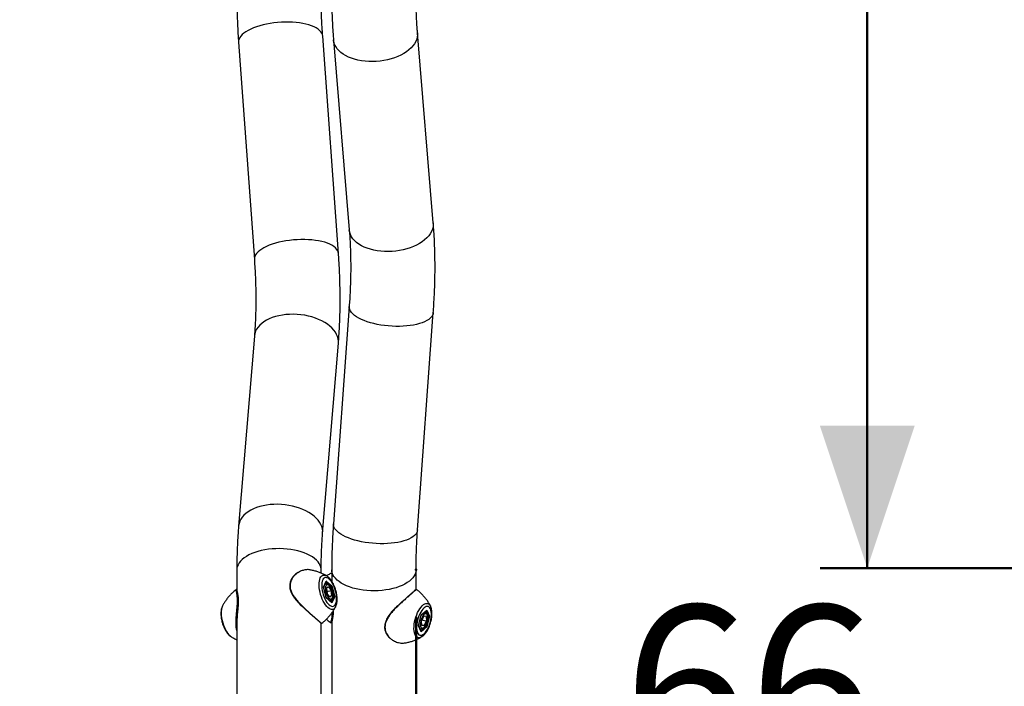
# Model space of a CAD drawing. Units: millimetres. Extents: x 0 to 42, y 0 to 29.8.
# Drawn here: x 19.2 to 21.3, y 8 to 9.4 of the extents above; entities that cross this region are included whole.
import ezdxf

# ---------------------------------------------------------------- set-up
doc = ezdxf.new("R2010")
doc.units = ezdxf.units.MM
doc.header["$PDSIZE"] = -1
doc.layers.add('LE_NORM', color=179, linetype='Continuous', lineweight=50)
doc.styles.add('SLDTEXTSTYLE0', font='TXT', dxfattribs={"width": 0.605})
doc.dimstyles.new('SLDDIMSTYLE0', dxfattribs={"dimtxt": 0.35, "dimasz": 0.3, "dimexe": 0, "dimexo": 0.0625, "dimgap": 0.0875, "dimtad": 1, "dimdec": 0, "dimlfac": 50, "dimrnd": 1e-09, "dimzin": 12, "dimdsep": 46, "dimtxsty": 'SLDTEXTSTYLE0', "dimsah": 1, "dimcen": 0.09, "dimadec": 0, "dimazin": 3, "dimtfac": 1, "dimtofl": 0, "dimtmove": 0, "dimatfit": 3, "dimfxl": 0, "dimfrac": 2, "dimtolj": 1, "dimtzin": 12, "dimarcsym": 0})

# ---------------------------------------------------------------- blocks, each defined once
blk = doc.blocks.new('_D_12')
at = {"layer": 'LE_NORM'}
for p, q in [((20.0655, 8.1376), (20.0655, 7.6112)), ((21.3776, 8.1362), (21.3776, 7.6112)), ((20.0655, 7.7103), (21.3776, 7.7103))]:
    blk.add_line(p, q, dxfattribs=at)
for points in [[(20.0655, 7.7103), (20.3655, 7.6103), (20.3655, 7.8103)], [(21.3776, 7.7103), (21.0776, 7.8103), (21.0776, 7.6103)]]:
    blk.add_solid(points, dxfattribs=at)
at = {"layer": 'LE_NORM', "insert": (20.5023, 8.1615), "char_height": 0.35, "attachment_point": 1, "style": 'SLDTEXTSTYLE0'}
blk.add_mtext('66', dxfattribs=at)
blk = doc.blocks.new('_D_17')
at = {"layer": 'LE_NORM'}
for p, q in [((20.8364, 11.9384), (18.9636, 11.9384)), ((19.0627, 11.9384), (19.0627, 7.2603))]:
    blk.add_line(p, q, dxfattribs=at)
for points in [[(19.0627, 11.9384), (18.9627, 11.6384), (19.1627, 11.6384)], [(19.0627, 7.2603), (19.1627, 7.5603), (18.9627, 7.5603)]]:
    blk.add_solid(points, dxfattribs=at)
at = {"layer": 'LE_NORM', "char_height": 0.35, "attachment_point": 1, "rotation": 90, "style": 'SLDTEXTSTYLE0'}
for s, insert in [('234', (18.6115, 9.3471)), ('*', (18.6115, 9.1939))]:
    blk.add_mtext(s, dxfattribs=dict(at, insert=insert))
blk = doc.blocks.new('_D_18')
at = {"layer": 'LE_NORM'}
for p, q in [((22.0895, 11.9384), (20.9176, 11.9384)), ((21.0167, 11.9384), (21.0167, 8.2403)), ((21.4244, 8.2403), (20.9176, 8.2403))]:
    blk.add_line(p, q, dxfattribs=at)
for points in [[(21.0167, 11.9384), (20.9167, 11.6384), (21.1167, 11.6384)], [(21.0167, 8.2403), (21.1167, 8.5403), (20.9167, 8.5403)]]:
    blk.add_solid(points, dxfattribs=at)
at = {"layer": 'LE_NORM', "insert": (20.5655, 9.7605), "char_height": 0.35, "attachment_point": 1, "rotation": 90, "style": 'SLDTEXTSTYLE0'}
blk.add_mtext('185', dxfattribs=at)

msp = doc.modelspace()

# ---------------------------------------------------------------- linework, layer by layer
at = {"color": 7, "linetype": 'Continuous', "lineweight": 25}
for p, q in [((20.1018095, 8.9675147), (20.0685608, 9.3678866)), ((19.6912992, 9.348245), (19.7245478, 8.8902847)), ((19.9018812, 8.9031595), (19.8686325, 9.3611198)), ((19.8913708, 9.3531719), (19.9246194, 8.9528)), ((19.9245479, 8.7915258), (19.8912992, 8.3335654)), ((20.0686323, 8.3206907), (20.1018812, 8.7786511)), ((19.7246194, 8.7290105), (19.6913707, 8.3286386)), ((19.8685608, 8.3139239), (19.9018094, 8.7142958)), ((19.6876902, 8.2366702), (19.6876902, 8.1928486)), ((19.8654902, 8.2294911), (19.8654902, 8.2366702)), ((19.8876901, 8.2366702), (19.8876901, 8.212732)), ((20.0654902, 8.1948518), (20.0654902, 8.2366702)), ((19.8704095, 8.2001708), (19.8763275, 8.2127993)), ((19.8763275, 8.1772923), (19.8704095, 8.2001708)), ((19.8763668, 8.1775347), (19.8705742, 8.1999292)), ((19.8706019, 8.1998226), (19.8762607, 8.2118986)), ((19.8751745, 8.2066146), (19.8735673, 8.2061507)), ((19.8763275, 8.2127993), (19.8881631, 8.2025493)), ((19.8808868, 8.2008422), (19.8766935, 8.1975636)), ((19.8808868, 8.2008422), (19.8864386, 8.1931994)), ((19.8847775, 8.2010393), (19.8870084, 8.2016833)), ((19.8926375, 8.1799208), (19.8870084, 8.2016833)), ((19.8881631, 8.2025493), (19.8940809, 8.1796708)), ((19.6862631, 8.1945446), (19.6862814, 8.1945716)), ((19.8766935, 8.1975636), (19.878052, 8.1866422)), ((19.8775554, 8.190635), (19.8864386, 8.1931994)), ((19.8836036, 8.1789994), (19.878052, 8.1866422)), ((19.8823619, 8.180709), (19.8877969, 8.182278)), ((19.8877969, 8.182278), (19.8836036, 8.1789994)), ((19.8877969, 8.182278), (19.8864386, 8.1931994)), ((19.8940809, 8.1796708), (19.8881631, 8.1670423)), ((19.8901093, 8.1791909), (19.8926375, 8.1799208)), ((20.0669141, 8.1945495), (20.0668988, 8.1945716)), ((19.6574311, 8.1605254), (19.6572904, 8.1602485)), ((19.8881631, 8.1670423), (19.8763275, 8.1772923)), ((19.8877628, 8.1677119), (19.8763516, 8.1775943)), ((19.8833749, 8.1715119), (19.885159, 8.1720269)), ((19.89592, 8.1586538), (19.8957493, 8.1583166)), ((20.0957491, 8.1605255), (20.0958862, 8.1602562)), ((20.0704095, 8.1186708), (20.0763273, 8.1415493)), ((20.0705743, 8.1189124), (20.0763669, 8.1413069)), ((20.0763273, 8.1415493), (20.0881631, 8.1517993)), ((20.0763516, 8.1412473), (20.0877628, 8.1511297)), ((20.0820386, 8.1387605), (20.0771327, 8.1291925)), ((20.0871513, 8.1384888), (20.0820386, 8.1387605)), ((20.085159, 8.1468147), (20.083375, 8.1473297)), ((20.0870085, 8.1171583), (20.0926375, 8.1389208)), ((20.0871513, 8.1384888), (20.087358, 8.1286491)), ((20.0881631, 8.1517993), (20.0940809, 8.1391708)), ((20.0940809, 8.1391708), (20.0881631, 8.1162923)), ((20.0900717, 8.1396615), (20.0926375, 8.1389208)), ((19.6876902, 8.1304377), (19.6876902, 7.4067471)), ((19.8654902, 7.3704005), (19.8654902, 8.1240612)), ((19.8666761, 8.1242135), (19.8668394, 8.1243534)), ((19.8876901, 8.1265139), (19.8876901, 7.3720256)), ((20.0763273, 8.1060423), (20.0704095, 8.1186708)), ((20.0762608, 8.106943), (20.0706019, 8.119019)), ((20.0881631, 8.1162923), (20.0763273, 8.1060423)), ((20.0773392, 8.1193528), (20.0771327, 8.1291925)), ((20.0773139, 8.1205644), (20.0824518, 8.1190812)), ((20.0824518, 8.1190812), (20.0773392, 8.1193528)), ((20.0782082, 8.1312903), (20.087358, 8.1286491)), ((20.0824518, 8.1190812), (20.087358, 8.1286491)), ((20.0847752, 8.117803), (20.0870085, 8.1171583)), ((20.0735674, 8.1126909), (20.0751746, 8.112227)), ((20.0654902, 7.3693309), (20.0654902, 8.0893703))]:
    msp.add_line(p, q, dxfattribs=at)
at = {"color": 8, "linetype": 'Continuous', "lineweight": 25}
for p, q in [((19.8870084, 8.2016833), (19.8759582, 8.211253)), ((19.6860688, 8.1942622), (19.6862631, 8.1945446)), ((19.8871608, 8.1682333), (19.8926375, 8.1799208)), ((20.0926375, 8.1389208), (20.0871606, 8.1506083)), ((20.0759582, 8.1075886), (20.0870085, 8.1171583)), ((19.6733434, 8.0971662), (19.6758585, 8.0952817))]:
    msp.add_line(p, q, dxfattribs=at)
at = {"color": 8, "linetype": 'Continuous', "lineweight": 25, "flags": 128}
for points in [[(19.7359106, 9.3825961), (19.7291868, 9.3804916), (19.7228715, 9.3781791), (19.7170162, 9.3756774), (19.7116675, 9.3730069), (19.7068689, 9.3701888), (19.7026589, 9.3672457), (19.6990712, 9.3642016), (19.6961346, 9.3610807), (19.6938732, 9.3579083), (19.6923048, 9.3547102), (19.6914425, 9.3515115), (19.6912927, 9.3483387), (19.6912992, 9.348245)], [(19.8686325, 9.3611198), (19.8680746, 9.3641482), (19.866801, 9.3671938), (19.8648283, 9.370139), (19.8621723, 9.3729594), (19.8588545, 9.3756328), (19.8549013, 9.3781374), (19.8503451, 9.3804532), (19.845222, 9.3825615), (19.8395736, 9.3844455), (19.8334451, 9.3860896), (19.8268862, 9.387481), (19.8199494, 9.3886083), (19.8126907, 9.3894625), (19.8051686, 9.3900367), (19.7974436, 9.3903261), (19.7895779, 9.3903285), (19.7816346, 9.390044), (19.773678, 9.3894749), (19.7657721, 9.3886255), (19.7579803, 9.3875027), (19.7503657, 9.3861159), (19.7429893, 9.384476), (19.7359106, 9.3825961)], [(20.0685613, 9.3678804), (20.0686388, 9.3638895), (20.0680747, 9.3591121), (20.0668011, 9.3543459), (20.0648284, 9.3496297), (20.0621724, 9.3450013), (20.0588546, 9.3404978), (20.0549013, 9.3361555), (20.0503449, 9.3320096), (20.045222, 9.3280931), (20.0395737, 9.3244379), (20.0334451, 9.3210734), (20.0268862, 9.3180264), (20.0199494, 9.3153218), (20.0126908, 9.312981), (20.0051687, 9.3110231), (19.9974437, 9.3094638), (19.9895778, 9.3083156), (19.9816346, 9.3075879), (19.9736781, 9.3072863), (19.9657721, 9.3074136), (19.9579804, 9.3079684), (19.9503658, 9.3089464), (19.9429893, 9.3103398), (19.9359107, 9.3121372)], [(19.9359107, 9.3121372), (19.9291868, 9.3143242), (19.9228716, 9.3168832), (19.9170163, 9.3197938), (19.9116676, 9.3230322), (19.9068689, 9.3265725), (19.9026587, 9.3303862), (19.899071, 9.3344427), (19.8961346, 9.3387092), (19.8938732, 9.3431514), (19.8923049, 9.3477336), (19.8914425, 9.3524185), (19.8913708, 9.3531736)], [(20.1018095, 8.9675147), (20.1018877, 8.9635176), (20.1013233, 8.9587401), (20.1000497, 8.9539741), (20.098077, 8.9492578), (20.0954211, 8.9446293), (20.0921032, 8.9401258), (20.08815, 8.9357836), (20.0835938, 8.9316376), (20.0784707, 8.9277213), (20.0728223, 8.9240661), (20.0666938, 8.9207015), (20.0601349, 8.9176546), (20.0531981, 8.9149498), (20.0459394, 8.9126092), (20.0384173, 8.9106513), (20.0306923, 8.9090919), (20.0228267, 8.9079438), (20.0148833, 8.907216), (20.0069268, 8.9069144), (19.9990208, 8.9070416), (19.991229, 8.9075964), (19.9836144, 8.9085745), (19.976238, 8.9099679), (19.9691593, 8.9117652)], [(19.9691593, 8.9117652), (19.9624355, 8.9139523), (19.9561202, 8.9165114), (19.9502649, 8.9194219), (19.9449162, 8.9226603), (19.9401176, 8.9262006), (19.9359076, 8.9300143), (19.9323199, 8.9340708), (19.9293833, 8.9383373), (19.9271219, 8.9427795), (19.9255535, 8.9473615), (19.9246912, 8.9520467), (19.9246194, 8.9528)], [(19.901881, 8.903161), (19.9013233, 8.9061878), (19.9000499, 8.9092335), (19.898077, 8.9121785), (19.895421, 8.914999), (19.8921032, 8.9176723), (19.8881502, 8.9201771), (19.8835938, 8.9224929), (19.8784706, 8.9246013), (19.8728223, 8.9264851), (19.866694, 8.9281294), (19.8601348, 8.9295207), (19.8531983, 8.930648), (19.8459396, 8.9315022), (19.8384173, 8.9320763), (19.8306923, 8.9323657), (19.8228266, 8.9323682), (19.8148835, 8.9320837), (19.8069267, 8.9315145), (19.7990208, 8.9306651), (19.791229, 8.9295425), (19.7836144, 8.9281556), (19.7762379, 8.9265155), (19.7691593, 8.9246357)], [(19.7691593, 8.9246357), (19.7624354, 8.9225311), (19.7561204, 8.9202187), (19.7502649, 8.9177172), (19.7449164, 8.9150465), (19.7401175, 8.9122283), (19.7359075, 8.9092854), (19.7323198, 8.9062411), (19.7293835, 8.9031203), (19.7271218, 8.8999481), (19.7255537, 8.8967497), (19.7246911, 8.8935512), (19.7245414, 8.8903782), (19.7245476, 8.8902902)], [(19.9691593, 8.7571748), (19.9624355, 8.7592793), (19.9561202, 8.7615917), (19.9502649, 8.7640934), (19.9449162, 8.766764), (19.9401176, 8.7695821), (19.9359076, 8.7725251), (19.9323199, 8.7755693), (19.9293833, 8.7786902), (19.9271219, 8.7818624), (19.9255535, 8.7850607), (19.9246912, 8.7882592), (19.9245415, 8.7914322), (19.9245474, 8.7915197)], [(19.7691593, 8.7700452), (19.7624354, 8.7678582), (19.7561204, 8.7652992), (19.7502649, 8.7623887), (19.7449164, 8.7591502), (19.7401175, 8.7556098), (19.7359075, 8.7517961), (19.7323198, 8.7477396), (19.7293835, 8.7434731), (19.7271218, 8.739031), (19.7255537, 8.734449), (19.7246911, 8.7297638), (19.7246194, 8.7290105)], [(19.9018094, 8.7142958), (19.9018876, 8.7182929), (19.9013233, 8.7230703), (19.9000499, 8.7278364), (19.898077, 8.7325527), (19.895421, 8.7371811), (19.8921032, 8.7416846), (19.8881502, 8.7460268), (19.8835938, 8.7501728), (19.8784706, 8.7540892), (19.8728223, 8.7577444), (19.866694, 8.7611089), (19.8601348, 8.7641559), (19.8531983, 8.7668606), (19.8459396, 8.7692013), (19.8384173, 8.7711592), (19.8306923, 8.7727185), (19.8228266, 8.7738667), (19.8148835, 8.7745945), (19.8069267, 8.774896), (19.7990208, 8.7747688), (19.791229, 8.774214), (19.7836144, 8.773236), (19.7762379, 8.7718427), (19.7691593, 8.7700452)], [(20.101881, 8.7786495), (20.1013233, 8.7756227), (20.1000497, 8.772577), (20.098077, 8.7696321), (20.0954211, 8.7668114), (20.0921032, 8.7641382), (20.08815, 8.7616335), (20.0835938, 8.7593176), (20.0784707, 8.7572093), (20.0728223, 8.7553254), (20.0666938, 8.7536811), (20.0601349, 8.7522897), (20.0531981, 8.7511625), (20.0459394, 8.7503083), (20.0384173, 8.7497342), (20.0306923, 8.7494448), (20.0228267, 8.7494423), (20.0148833, 8.7497268), (20.0069268, 8.7502961), (19.9990208, 8.7511453), (19.991229, 8.752268), (19.9836144, 8.7536549), (19.976238, 8.7552949), (19.9691593, 8.7571748)], [(19.7359106, 8.3696733), (19.7291868, 8.3674863), (19.7228715, 8.3649272), (19.7170162, 8.3620167), (19.7116675, 8.3587783), (19.7068689, 8.3552379), (19.7026589, 8.3514242), (19.6990712, 8.3473677), (19.6961346, 8.3431012), (19.6938732, 8.3386591), (19.6923048, 8.3340771), (19.6914425, 8.3293919), (19.6913707, 8.328637)], [(19.8685615, 8.3139309), (19.868639, 8.317921), (19.8680746, 8.3226984), (19.866801, 8.3274645), (19.8648283, 8.3321808), (19.8621723, 8.3368092), (19.8588545, 8.3413127), (19.8549013, 8.345655), (19.8503451, 8.3498009), (19.845222, 8.3537173), (19.8395736, 8.3573725), (19.8334451, 8.360737), (19.8268862, 8.363784), (19.8199494, 8.3664886), (19.8126907, 8.3688294), (19.8051686, 8.3707873), (19.7974436, 8.3723466), (19.7895779, 8.3734948), (19.7816346, 8.3742226), (19.773678, 8.3745241), (19.7657721, 8.3743969), (19.7579803, 8.3738421), (19.7503657, 8.3728641), (19.7429893, 8.3714708), (19.7359106, 8.3696733)], [(19.9359107, 8.2992144), (19.9291868, 8.301319), (19.9228716, 8.3036314), (19.9170163, 8.306133), (19.9116676, 8.3088036), (19.9068689, 8.3116217), (19.9026587, 8.3145648), (19.899071, 8.3176089), (19.8961346, 8.3207298), (19.8938732, 8.3239021), (19.8923049, 8.3271003), (19.8914425, 8.3302989), (19.8912928, 8.3334718), (19.8912992, 8.3335654)], [(20.0686323, 8.3206907), (20.0680747, 8.3176623), (20.0668011, 8.3146166), (20.0648284, 8.3116717), (20.0621724, 8.3088511), (20.0588546, 8.3061778), (20.0549013, 8.3036731), (20.0503449, 8.3013572), (20.045222, 8.2992489), (20.0395737, 8.297365), (20.0334451, 8.2957208), (20.0268862, 8.2943294), (20.0199494, 8.2932021), (20.0126908, 8.292348), (20.0051687, 8.2917739), (19.9974437, 8.2914844), (19.9895778, 8.2914819), (19.9816346, 8.2917665), (19.9736781, 8.2923357), (19.9657721, 8.2931851), (19.9579804, 8.2943077), (19.9503658, 8.2956945), (19.9429893, 8.2973345), (19.9359107, 8.2992144)], [(19.73214, 8.275165), (19.7254178, 8.2730178), (19.7191074, 8.270578), (19.7132599, 8.2678651), (19.7079222, 8.2649011), (19.7031376, 8.2617098), (19.6989441, 8.2583168), (19.6953759, 8.2547496), (19.6924617, 8.2510368), (19.6902246, 8.2472084), (19.688683, 8.2432951), (19.6878493, 8.2393285), (19.6876902, 8.2366702)], [(19.8654902, 8.2366702), (19.8654504, 8.2379999), (19.8648543, 8.2419773), (19.8635475, 8.2459118), (19.8615405, 8.249772), (19.8588497, 8.2535268), (19.8554966, 8.2571457), (19.8515081, 8.2605999), (19.8469164, 8.2638614), (19.8417585, 8.2669038), (19.8360758, 8.269703), (19.8299143, 8.2722362), (19.8233235, 8.2744829), (19.8163564, 8.2764253), (19.8090689, 8.2780475), (19.8015201, 8.2793366), (19.7937705, 8.2802822), (19.7858827, 8.2808767), (19.77792, 8.2811152), (19.7699466, 8.2809959), (19.7620268, 8.2805197), (19.754224, 8.2796905), (19.7466016, 8.2785148), (19.7392204, 8.2770023), (19.73214, 8.275165)], [(19.879837, 8.1567758), (19.8772297, 8.1593496), (19.8746729, 8.162505), (19.8722169, 8.1661804), (19.869909, 8.1703045), (19.8677945, 8.1747968), (19.8659143, 8.1795699), (19.864305, 8.1845309), (19.8629982, 8.1895834), (19.862019, 8.1946288), (19.8613868, 8.1995692), (19.8611135, 8.2043082), (19.8612046, 8.2087536), (19.8616586, 8.2128189), (19.8624663, 8.216425), (19.8636122, 8.2195017), (19.8650737, 8.2219891), (19.8668227, 8.2238388), (19.8688249, 8.2250148), (19.8710415, 8.2254942), (19.8734293, 8.2252677), (19.8759417, 8.2243397), (19.8768153, 8.2238674)], [(19.9321401, 8.1981754), (19.9254179, 8.2003226), (19.9191074, 8.2027624), (19.91326, 8.2054753), (19.9079223, 8.2084393), (19.9031374, 8.2116306), (19.8989441, 8.2150235), (19.895376, 8.2185907), (19.8924618, 8.2223035), (19.8902247, 8.226132), (19.8886831, 8.2300453), (19.8878493, 8.2340119), (19.8876901, 8.2366717)], [(20.0654902, 8.2366648), (20.0654504, 8.2353404), (20.0648544, 8.2313631), (20.0635476, 8.2274285), (20.0615406, 8.2235683), (20.0588498, 8.2198136), (20.0554964, 8.2161946), (20.0515082, 8.2127405), (20.0469165, 8.209479), (20.0417585, 8.2064365), (20.0360758, 8.2036374), (20.0299144, 8.2011042), (20.0233235, 8.1988574), (20.0163562, 8.1969151), (20.0090689, 8.1952928), (20.0015201, 8.1940037), (19.9937706, 8.1930581), (19.9858827, 8.1924637), (19.97792, 8.1922252), (19.9699466, 8.1923445), (19.9620268, 8.1928207), (19.9542241, 8.19365), (19.9466016, 8.1948255), (19.9392204, 8.1963381), (19.9321401, 8.1981754)], [(19.8777807, 8.1763566), (19.876482, 8.1782898), (19.8759239, 8.179248)], [(19.6572904, 8.1602485), (19.6571183, 8.1598921), (19.6559727, 8.1568154), (19.6551649, 8.1532093), (19.654711, 8.1491439), (19.6546199, 8.1446986), (19.6548929, 8.1399596), (19.6555254, 8.1350193), (19.6565044, 8.1299738), (19.6578114, 8.1249213), (19.6594205, 8.1199603), (19.6613006, 8.1151872), (19.6634154, 8.1106949), (19.6657231, 8.1065709), (19.6681793, 8.1028954), (19.6707358, 8.09974), (19.6733434, 8.0971662)], [(19.8957493, 8.1583166), (19.895369, 8.1576288), (19.8937597, 8.1554549), (19.8918795, 8.1539384), (19.889765, 8.1531087), (19.8874571, 8.1529819), (19.8850012, 8.1535606), (19.8824444, 8.1548335), (19.879837, 8.1567758)], [(19.8851728, 8.1720309), (19.8835795, 8.1719411), (19.8825528, 8.1722238)], [(20.076838, 8.0949874), (20.0746729, 8.0939511), (20.0722167, 8.0933724), (20.0699091, 8.0934991), (20.0677945, 8.0943288), (20.0659141, 8.0958454), (20.0643051, 8.0980192), (20.0629983, 8.1008081), (20.0620191, 8.1041576), (20.0613868, 8.1080027), (20.0611136, 8.1122685), (20.0612047, 8.1168719), (20.0616586, 8.1217234), (20.0624664, 8.1267284), (20.0636122, 8.1317898), (20.0650737, 8.1368087), (20.0668228, 8.1416877), (20.068825, 8.1463317), (20.0710416, 8.1506504), (20.0734293, 8.1545596), (20.0759418, 8.1579834), (20.0785301, 8.160855), (20.0811438, 8.1631186), (20.0837321, 8.1647301), (20.0862448, 8.1656581), (20.0886326, 8.1658846), (20.0908491, 8.1654052), (20.0928514, 8.1642292), (20.0946004, 8.1623795), (20.0957491, 8.1605255)], [(20.0759237, 8.1395936), (20.0761876, 8.140057), (20.0777807, 8.1424851)]]:
    msp.add_lwpolyline(points, dxfattribs=at)
at = {"color": 7, "linetype": 'Continuous', "lineweight": 25, "flags": 128}
for points in [[(19.8822453, 8.2171199), (19.8799047, 8.2188431), (19.8776166, 8.2199201), (19.8754318, 8.220327), (19.8733992, 8.2200547), (19.8715641, 8.2191092), (19.8699679, 8.2175117), (19.8686457, 8.2152979), (19.8676274, 8.2125172), (19.8669355, 8.2092317), (19.8665857, 8.2055149), (19.8665857, 8.2014498), (19.8669355, 8.197127), (19.8676274, 8.1926433), (19.8686457, 8.1880988), (19.8699679, 8.183595), (19.8715641, 8.1792325), (19.8733992, 8.1751087), (19.8754318, 8.1713159), (19.8776166, 8.1679386), (19.8799047, 8.1650524), (19.8822453, 8.1627217), (19.8845858, 8.1609986), (19.8868739, 8.1599215), (19.8890588, 8.1595146), (19.8910913, 8.159787), (19.8929262, 8.1607324), (19.8945227, 8.1623299), (19.8958449, 8.1645437), (19.8968632, 8.1673244), (19.8975549, 8.1706098), (19.8979049, 8.1743267), (19.8979049, 8.1783919), (19.8975549, 8.1827146), (19.8968632, 8.1871983), (19.8958449, 8.1917428), (19.8945227, 8.1962466), (19.8929262, 8.2006091), (19.8910913, 8.2047328), (19.8890588, 8.2085257), (19.8868739, 8.211903), (19.8845858, 8.2147892), (19.8822453, 8.2171199)], [(19.8898275, 8.1865252), (19.8892567, 8.1897685), (19.8883579, 8.193019), (19.8871734, 8.1961246), (19.8857586, 8.19894), (19.8841793, 8.2013338), (19.8825097, 8.2031939), (19.8808279, 8.2044334), (19.8792121, 8.2049943), (19.8777382, 8.2048503), (19.8764751, 8.2040083), (19.8754818, 8.2025076), (19.8748047, 8.2004183), (19.8744755, 8.1978381), (19.8745096, 8.1948878), (19.8749056, 8.1917052), (19.8756444, 8.1884392), (19.8766923, 8.1852424), (19.8779995, 8.1822645), (19.8795054, 8.1796444), (19.8811395, 8.177505), (19.8828251, 8.175946), (19.8844836, 8.1750406), (19.8860376, 8.1748309), (19.8874142, 8.1753267), (19.8885491, 8.176505), (19.8893893, 8.1783106), (19.8898952, 8.1806591), (19.8900437, 8.1834406), (19.8898275, 8.1865252)], [(20.0822453, 8.1561199), (20.0799048, 8.1537892), (20.0776167, 8.150903), (20.0754318, 8.1475257), (20.0733993, 8.1437329), (20.0715642, 8.1396091), (20.0699677, 8.1352466), (20.0686457, 8.1307428), (20.0676274, 8.1261983), (20.0669355, 8.1217146), (20.0665858, 8.1173918), (20.0665858, 8.1133267), (20.0669355, 8.1096099), (20.0676274, 8.1063244), (20.0686457, 8.1035437), (20.0699677, 8.1013299), (20.0715642, 8.0997324), (20.0733993, 8.098787), (20.0754318, 8.0985146), (20.0776167, 8.0989215), (20.0799048, 8.0999985), (20.0822453, 8.1017217), (20.0845856, 8.1040524), (20.086874, 8.1069386), (20.0890586, 8.1103159), (20.0910914, 8.1141088), (20.0929262, 8.1182325), (20.0945227, 8.122595), (20.0958447, 8.1270988), (20.0968633, 8.1316433), (20.0975549, 8.136127), (20.0979047, 8.1404498), (20.0979047, 8.1445149), (20.0975549, 8.1482318), (20.0968633, 8.1515172), (20.0958447, 8.1542979), (20.0945227, 8.1565117), (20.0929262, 8.1581092), (20.0910914, 8.1590546), (20.0890586, 8.159327), (20.086874, 8.1589201), (20.0845856, 8.1578431), (20.0822453, 8.1561199)], [(20.0863838, 8.1210536), (20.0877085, 8.1240094), (20.0887775, 8.1271948), (20.0895412, 8.1304609), (20.0899637, 8.133655), (20.0900252, 8.1366278), (20.0897229, 8.1392402), (20.089071, 8.14137), (20.0881002, 8.1429178), (20.0868554, 8.1438111), (20.0853948, 8.1440081), (20.0837874, 8.1434996), (20.0821075, 8.1423095), (20.0804343, 8.1404933), (20.0788457, 8.138136), (20.0774159, 8.1353478), (20.0762122, 8.1322591), (20.0752904, 8.1290143), (20.0746939, 8.1257652), (20.0744505, 8.1226635), (20.0745716, 8.1198545), (20.0750513, 8.1174694), (20.0758676, 8.1156197), (20.076982, 8.1143921), (20.0783424, 8.1138437), (20.0798855, 8.1140003), (20.0815389, 8.1148546), (20.0832252, 8.1163666), (20.0848658, 8.1184657), (20.0863838, 8.1210536)], [(19.6758585, 8.0952817), (19.6759507, 8.0952239), (19.6763422, 8.0949874)], [(20.0773291, 8.0952864), (20.0772297, 8.0952239), (20.076838, 8.0949874)]]:
    msp.add_lwpolyline(points, dxfattribs=at)
at = {"color": 8, "linetype": 'Continuous', "lineweight": 25}
for centre, radius, start, end in [((19.8899768, 8.1974725), 0.0188056, 164.5089155, 179.5507096), ((19.8764906, 8.2026336), 0.0041919, 107.9246631, 145.8191467), ((20.0841388, 8.1429542), 0.0039921, 74.6832868, 113.4074263), ((20.0895495, 8.1213101), 0.0183782, 180.2760077, 195.6698634), ((20.0764424, 8.1161387), 0.0041132, 213.7601439, 251.5923792)]:
    msp.add_arc(centre, radius, start, end, dxfattribs=at)
at = {"color": 7, "linetype": 'Continuous', "lineweight": 25}
for centre, major_axis, ratio, start_param, end_param in [((19.8695436, 8.1999208), (0.0010396, -0.0000965), 0.529663655, 0.188482297, 0.637125259), ((19.8754614, 8.2125493), (-0.0002398, 0.0011283), 0.780682638, 3.942723013, 4.768330569), ((19.8872971, 8.2022993), (0.0008823, 0.0005472), 0.427994286, 4.13120531, 5.702001637), ((19.8932149, 8.1794208), (0.0010396, -0.0000965), 0.529663655, 0.637125259, 2.207921586), ((19.8754614, 8.1770423), (0.0008823, 0.0005472), 0.427994286, 5.702001637, 6.150644599), ((19.8872971, 8.1667923), (-0.0002398, 0.0011283), 0.780682638, 4.768330569, 5.482054948), ((20.0754614, 8.1417993), (0.0008823, -0.0005472), 0.427994286, 0.132540709, 0.58118367), ((20.0872971, 8.1520493), (0.0002398, 0.0011283), 0.780682638, 3.942723013, 4.656447392), ((20.0932149, 8.1394208), (0.0010396, 0.0000965), 0.529663655, 4.075263722, 5.646060049), ((20.0695436, 8.1189208), (0.0010396, 0.0000965), 0.529663655, 5.646060048, 6.09470301), ((20.0872971, 8.1165423), (0.0008823, -0.0005472), 0.427994286, 0.58118367, 2.151979997), ((20.0754614, 8.1062923), (0.0002398, 0.0011283), 0.780682638, 4.656447392, 5.482054948)]:
    msp.add_ellipse(centre, major_axis=major_axis, ratio=ratio, start_param=start_param, end_param=end_param, dxfattribs=at)
for points, knots in [([(19.6876902, 9.4451402), (19.6876997, 9.4415458), (19.6877271, 9.4311033), (19.6880333, 9.4136364), (19.6887183, 9.3926865), (19.6897272, 9.3719251), (19.6906646, 9.3570678), (19.6912248, 9.3492795), (19.6912992, 9.348245)], [0, 0, 0, 0, 0.113926182, 0.330981742, 0.547704195, 0.764096713, 0.968663127, 1, 1, 1, 1]), ([(19.8686325, 9.3611198), (19.8684018, 9.3644035), (19.8677336, 9.3739133), (19.8668541, 9.3894689), (19.8660886, 9.4076826), (19.8656309, 9.4252789), (19.8654968, 9.4377005), (19.865491, 9.4441707), (19.8654902, 9.4451402)], [0, 0, 0, 0, 0.113904577, 0.329872117, 0.545525955, 0.76081978, 0.964162457, 1, 1, 1, 1]), ([(19.8876901, 9.4451402), (19.8876995, 9.441558), (19.8877272, 9.4311388), (19.8880354, 9.4140673), (19.8887308, 9.3940132), (19.8897645, 9.3745547), (19.890727, 9.3610054), (19.8913005, 9.3540264), (19.8913708, 9.3531719)], [0, 0, 0, 0, 0.113518331, 0.330180321, 0.547174374, 0.764592578, 0.971177367, 1, 1, 1, 1]), ([(20.0685608, 9.3678866), (20.0683378, 9.3706754), (20.067696, 9.3787009), (20.0668441, 9.3922589), (20.0660955, 9.4086717), (20.0656386, 9.4251746), (20.0654982, 9.4374058), (20.0654914, 9.4440112), (20.0654902, 9.4451402)], [0, 0, 0, 0, 0.113528858, 0.326703916, 0.540307111, 0.754428924, 0.958027985, 1, 1, 1, 1]), ([(20.1018812, 8.7786511), (20.1021443, 8.7823974), (20.1029077, 8.793267), (20.1039178, 8.8111248), (20.1048004, 8.8321552), (20.1053417, 8.8529928), (20.1055456, 8.8736296), (20.1054071, 8.8940517), (20.1049245, 8.9142486), (20.1040888, 8.9342019), (20.1030387, 8.9519557), (20.1021686, 8.9629691), (20.1018095, 8.9675147)], [0, 0, 0, 0, 0.056677607, 0.164442884, 0.272329884, 0.38037496, 0.488590133, 0.596987054, 0.705577332, 0.814373102, 0.923385336, 1, 1, 1, 1]), ([(19.9246194, 8.9528), (19.9248424, 8.9500112), (19.9254842, 8.9419856), (19.9263365, 8.9284277), (19.9270848, 8.9120145), (19.9275506, 8.8952252), (19.927735, 8.8780816), (19.9276327, 8.8606005), (19.927242, 8.8428017), (19.926555, 8.8247001), (19.925659, 8.8075987), (19.9248889, 8.7964587), (19.9245479, 8.7915258)], [0, 0, 0, 0, 0.0566585789, 0.1630486428, 0.2696521915, 0.3765141703, 0.4836208429, 0.5909581587, 0.6985113321, 0.8062680153, 0.9142128336, 1, 1, 1, 1]), ([(19.7245478, 8.8902847), (19.7247785, 8.887001), (19.7254463, 8.8774912), (19.7263265, 8.8619355), (19.7270915, 8.8437223), (19.7275589, 8.8258037), (19.7277365, 8.8081963), (19.7276248, 8.7909205), (19.7272293, 8.7739926), (19.7265475, 8.7574398), (19.7256761, 8.742443), (19.7249407, 8.7330957), (19.7246194, 8.7290105)], [0, 0, 0, 0, 0.057058188, 0.165242681, 0.273271087, 0.381117766, 0.488768898, 0.596210964, 0.703430013, 0.810411666, 0.917141441, 1, 1, 1, 1]), ([(19.9018094, 8.7142958), (19.9020802, 8.7176817), (19.9028689, 8.7275441), (19.9039059, 8.7441042), (19.9048045, 8.7640509), (19.9053483, 8.7842435), (19.9055465, 8.8046633), (19.9054006, 8.825299), (19.9049152, 8.8461365), (19.9040875, 8.8671667), (19.9030615, 8.8861842), (19.9022235, 8.8982371), (19.9018812, 8.9031595)], [0, 0, 0, 0, 0.057114493, 0.166360645, 0.275395246, 0.384218474, 0.492838769, 0.601265928, 0.70951177, 0.817586862, 0.925502308, 1, 1, 1, 1]), ([(19.6913707, 8.3286386), (19.6911, 8.3252527), (19.6903116, 8.3153904), (19.6892745, 8.2988302), (19.6883757, 8.2788837), (19.6878427, 8.2590496), (19.687696, 8.2449192), (19.6876909, 8.2375524), (19.6876902, 8.2366702)], [0, 0, 0, 0, 0.113998532, 0.332049131, 0.549678429, 0.766883374, 0.972084955, 1, 1, 1, 1]), ([(19.8912992, 8.3335654), (19.891036, 8.3298191), (19.8902725, 8.3189495), (19.8892625, 8.3010918), (19.88838, 8.2800611), (19.8878489, 8.2595853), (19.887697, 8.2451709), (19.8876909, 8.2376812), (19.8876901, 8.2366702)], [0, 0, 0, 0, 0.113584741, 0.32955225, 0.545764081, 0.762292374, 0.967914825, 1, 1, 1, 1]), ([(19.8654902, 8.2366702), (19.8654983, 8.2397303), (19.8655217, 8.2485629), (19.8657802, 8.2629226), (19.8663541, 8.2796172), (19.867197, 8.295632), (19.8679932, 8.3069871), (19.8684794, 8.3129298), (19.8685608, 8.3139239)], [0, 0, 0, 0, 0.113956395, 0.328920839, 0.543456516, 0.757497152, 0.959434177, 1, 1, 1, 1]), ([(20.0654902, 8.2366702), (20.0654983, 8.2397484), (20.0655217, 8.2486444), (20.0657822, 8.2635904), (20.0663669, 8.281593), (20.067235, 8.2995688), (20.0680557, 8.3126598), (20.068556, 8.3196276), (20.0686323, 8.3206907)], [0, 0, 0, 0, 0.1135802884, 0.3282403131, 0.5432242163, 0.7585931093, 0.9631666642, 1, 1, 1, 1]), ([(19.8172133, 8.2311855), (19.816738, 8.2309317), (19.8147811, 8.2298866), (19.8116386, 8.2274901), (19.8079563, 8.2240636), (19.804859, 8.2202232), (19.8024789, 8.2162947), (19.8007506, 8.212266), (19.7996769, 8.2082003), (19.7991883, 8.2039089), (19.7993222, 8.1995455), (19.80008, 8.1952014), (19.801442, 8.1908995), (19.8033414, 8.1865739), (19.8058068, 8.1821593), (19.8088254, 8.1776489), (19.8123612, 8.1730651), (19.8163361, 8.1684068), (19.8200766, 8.1643293), (19.8225167, 8.1618865), (19.8234541, 8.160948)], [0, 0, 0, 0, 0.021888314, 0.09011966, 0.156148227, 0.219708092, 0.281033227, 0.33180427, 0.385213839, 0.438265186, 0.49085949, 0.542998636, 0.594269443, 0.64725754, 0.703276342, 0.762322542, 0.824450061, 0.889569611, 0.957578923, 1, 1, 1, 1]), ([(19.8419738, 8.2363168), (19.8418085, 8.236364), (19.8395005, 8.2370238), (19.8345242, 8.2368537), (19.827201, 8.2355851), (19.8213923, 8.2335954), (19.8183627, 8.2315329), (19.8177214, 8.2310963)], [0, 0, 0, 0, 0.022299629, 0.311483276, 0.60076952, 0.915482098, 1, 1, 1, 1]), ([(19.8768515, 8.2237775), (19.8756644, 8.2244787), (19.8724388, 8.2263839), (19.8667871, 8.2290534), (19.8599522, 8.2318006), (19.8527778, 8.2340446), (19.8467581, 8.235566), (19.8431041, 8.2361314), (19.8419719, 8.2363066)], [0, 0, 0, 0, 0.113112439, 0.307341117, 0.505325879, 0.706093648, 0.908927306, 1, 1, 1, 1]), ([(19.8876901, 8.2294713), (19.8868755, 8.2291417), (19.8838834, 8.227931), (19.8800739, 8.2260218), (19.8772124, 8.2243085), (19.8763275, 8.2237787)], [0, 0, 0, 0, 0.2053245888, 0.7542576168, 1, 1, 1, 1]), ([(19.8805542, 8.2211673), (19.8800089, 8.2216283), (19.8788684, 8.2225923), (19.8776254, 8.2233212), (19.8769767, 8.2237015)], [0, 0, 0, 0, 0.478151935, 1, 1, 1, 1]), ([(19.8959281, 8.1588061), (19.8961684, 8.1592662), (19.8969568, 8.1607759), (19.89785, 8.1637166), (19.8986497, 8.1676403), (19.8990331, 8.171955), (19.8990385, 8.1765075), (19.8986781, 8.1812026), (19.8979798, 8.1859714), (19.896963, 8.1907542), (19.8956482, 8.1954898), (19.8940546, 8.2001151), (19.892201, 8.2045672), (19.8901054, 8.2087861), (19.8877801, 8.2127198), (19.8852232, 8.2163087), (19.8828027, 8.2191167), (19.8811814, 8.2205953), (19.8805542, 8.2211673)], [0, 0, 0, 0, 0.0279035, 0.091551972, 0.158799928, 0.227084565, 0.294617555, 0.36121293, 0.427068959, 0.492450304, 0.557605115, 0.622762521, 0.688090111, 0.753817697, 0.820233542, 0.887680237, 0.956545971, 1, 1, 1, 1]), ([(19.8901305, 8.1862214), (19.8900524, 8.1867809), (19.889826, 8.1884019), (19.88921, 8.1911423), (19.8882088, 8.1943342), (19.8869505, 8.1973645), (19.8854748, 8.2001323), (19.8838097, 8.2025538), (19.8819715, 8.2045484), (19.8800719, 8.2059552), (19.8781705, 8.2067088), (19.8765223, 8.2069444), (19.8755895, 8.2066539), (19.8752296, 8.2065418)], [0, 0, 0, 0, 0.053431448, 0.154829176, 0.256100578, 0.357528077, 0.459494335, 0.562584507, 0.66758417, 0.775255802, 0.865217004, 0.947989801, 1, 1, 1, 1]), ([(19.6862628, 8.194595), (19.6849428, 8.1935818), (19.681571, 8.1909938), (19.6765979, 8.1863781), (19.6713611, 8.1808857), (19.6666453, 8.1751494), (19.6624856, 8.1692514), (19.6594138, 8.1643274), (19.6579032, 8.1613349), (19.6574309, 8.1603993)], [0, 0, 0, 0, 0.109358144, 0.279327471, 0.446643556, 0.610968557, 0.771846631, 0.928670404, 1, 1, 1, 1]), ([(19.6876902, 8.1948443), (19.6876461, 8.1948668), (19.6874098, 8.1949875), (19.6868367, 8.1950755), (19.6864085, 8.1947177), (19.686244, 8.1945802)], [0, 0, 0, 0, 0.124035834, 0.663382208, 1, 1, 1, 1]), ([(19.6877105, 8.193338), (19.6877295, 8.1930542), (19.6877706, 8.1924383), (19.6882413, 8.1905437), (19.6889548, 8.1876039), (19.6895239, 8.1846753), (19.6899699, 8.1816995), (19.6903158, 8.1788683), (19.6906319, 8.173845), (19.690643, 8.1677204), (19.6902792, 8.1607441), (19.6896472, 8.1534267), (19.6888162, 8.1449184), (19.6879152, 8.1354155), (19.6877846, 8.1287674), (19.687721, 8.1255292)], [0, 0, 0, 0, 0.065960051, 0.143141189, 0.230759073, 0.320424905, 0.325994626, 0.391850756, 0.459280027, 0.536538102, 0.616951628, 0.693834907, 0.772739231, 0.889303984, 1, 1, 1, 1]), ([(19.8851626, 8.1721173), (19.8854562, 8.1721847), (19.8863439, 8.1723885), (19.8875692, 8.1733725), (19.8887496, 8.1748667), (19.8896232, 8.1768285), (19.8901961, 8.1792521), (19.8904209, 8.1820928), (19.8903291, 8.1844928), (19.8901683, 8.1858926), (19.8901305, 8.1862214)], [0, 0, 0, 0, 0.064523267, 0.195107174, 0.32733934, 0.471391186, 0.628621628, 0.790628288, 0.950824904, 1, 1, 1, 1]), ([(20.0268314, 8.1606984), (20.0291439, 8.1629016), (20.0338247, 8.1673611), (20.0406062, 8.1734501), (20.046939, 8.1790383), (20.0526962, 8.1840556), (20.0575343, 8.188218), (20.0604362, 8.1907263), (20.0613223, 8.1914088), (20.0613575, 8.1914359)], [0, 0, 0, 0, 0.159336615, 0.322512, 0.48034007, 0.642677166, 0.81458961, 0.992634704, 1, 1, 1, 1]), ([(20.0669358, 8.1946042), (20.0667297, 8.1947486), (20.0662661, 8.1950734), (20.0655382, 8.1949056), (20.0648551, 8.1945931), (20.063882, 8.1938988), (20.0627957, 8.1930192), (20.0619303, 8.1922871), (20.0616855, 8.1920801)], [0, 0, 0, 0, 0.104321231, 0.23467768, 0.385719989, 0.655558538, 0.90257176, 1, 1, 1, 1]), ([(20.0957479, 8.1603996), (20.0951097, 8.1616402), (20.0933885, 8.1649861), (20.0900219, 8.1702725), (20.085697, 8.1762337), (20.0808433, 8.1819788), (20.0754991, 8.1874172), (20.0708415, 8.1916475), (20.0678479, 8.1938935), (20.0669155, 8.1945931)], [0, 0, 0, 0, 0.094823617, 0.255729597, 0.419744731, 0.586065731, 0.754099394, 0.923411629, 1, 1, 1, 1]), ([(19.6572943, 8.1601225), (19.6570066, 8.1595609), (19.6561761, 8.1579395), (19.6552621, 8.1548683), (19.6544916, 8.1509129), (19.6541347, 8.146578), (19.6541556, 8.142013), (19.6545396, 8.1373108), (19.6552608, 8.1325391), (19.6562987, 8.1277576), (19.6576338, 8.1230275), (19.6592459, 8.1184121), (19.6611168, 8.1139744), (19.6632283, 8.109773), (19.6655706, 8.105864), (19.6681388, 8.1022885), (19.6709598, 8.0991322), (19.6734789, 8.0968189), (19.6751633, 8.0957844), (19.6757245, 8.0954397)], [0, 0, 0, 0, 0.03170025, 0.091523797, 0.154581967, 0.218430225, 0.281539669, 0.343778067, 0.405341613, 0.466479419, 0.527419568, 0.58837664, 0.649502925, 0.711021431, 0.773202737, 0.836372069, 0.900894111, 0.96697788, 1, 1, 1, 1]), ([(19.6876902, 8.1088079), (19.6872773, 8.1108834), (19.6863122, 8.1157346), (19.6859411, 8.1245538), (19.68629, 8.1349544), (19.6871548, 8.144877), (19.6880125, 8.1536154), (19.6886347, 8.1609829), (19.6889828, 8.1669901), (19.688956, 8.1701839), (19.6889472, 8.17124)], [0, 0, 0, 0, 0.11597274, 0.27106832, 0.440669723, 0.610073273, 0.721227731, 0.832244289, 0.944525009, 1, 1, 1, 1]), ([(19.8635876, 8.1256657), (19.8628825, 8.1262), (19.8614537, 8.1272826), (19.8579433, 8.1302626), (19.8532871, 8.1342764), (19.8473664, 8.1394266), (19.8403269, 8.1456366), (19.8323895, 8.1527718), (19.8269053, 8.1581053), (19.824121, 8.1608132)], [0, 0, 0, 0, 0.1290083824, 0.2614174589, 0.3983438238, 0.5398612555, 0.6881413001, 0.8416677519, 1, 1, 1, 1]), ([(19.8669212, 8.1242496), (19.86824, 8.1252618), (19.8716106, 8.1278486), (19.8765823, 8.1324637), (19.8818193, 8.1379559), (19.886535, 8.1436922), (19.8906951, 8.1495901), (19.8937723, 8.1545249), (19.8952885, 8.1575282), (19.8957662, 8.1584746)], [0, 0, 0, 0, 0.109177708, 0.279019881, 0.446219848, 0.610425613, 0.771187885, 0.92789624, 1, 1, 1, 1]), ([(20.0262074, 8.1605708), (20.0256552, 8.1600491), (20.0235412, 8.1580521), (20.0199001, 8.1544011), (20.0154435, 8.1496213), (20.0113245, 8.1447011), (20.0076857, 8.1397291), (20.0046232, 8.1347456), (20.0022805, 8.1300321), (20.0006118, 8.1254787), (19.9995951, 8.1210924), (19.9991724, 8.1166616), (19.9993751, 8.1123454), (20.0002083, 8.1082305), (20.0016352, 8.1043276), (20.0035914, 8.100594), (20.0061298, 8.0970407), (20.0084213, 8.0943985), (20.0099473, 8.0931041), (20.0103342, 8.0927758)], [0, 0, 0, 0, 0.0265054635, 0.101477647, 0.176848615, 0.2508462097, 0.3225329303, 0.3915879069, 0.4582590767, 0.5133228806, 0.5713054435, 0.6288368998, 0.6857505108, 0.7420371593, 0.7971197905, 0.8544809292, 0.9148302377, 0.9784043387, 1, 1, 1, 1]), ([(20.0774674, 8.0954408), (20.0780246, 8.0957852), (20.0796057, 8.0967625), (20.0820254, 8.0989479), (20.0847717, 8.1019543), (20.0873627, 8.1054879), (20.0897496, 8.1094044), (20.0919004, 8.1136209), (20.0938017, 8.1180681), (20.0954377, 8.1226849), (20.0967937, 8.1274084), (20.0978508, 8.132175), (20.098593, 8.1369212), (20.0990032, 8.1415889), (20.0990594, 8.1461263), (20.0987435, 8.1504973), (20.0979817, 8.1546426), (20.0970477, 8.1578721), (20.0961583, 8.1595858), (20.0958762, 8.1601294)], [0, 0, 0, 0, 0.032829741, 0.093155245, 0.156457962, 0.220247976, 0.283244624, 0.345385542, 0.406884356, 0.467983824, 0.5289155, 0.589887751, 0.65104964, 0.712634246, 0.774919906, 0.838240028, 0.902950538, 0.969213748, 1, 1, 1, 1]), ([(19.8863408, 8.1243534), (19.8862283, 8.124397), (19.8858822, 8.1245309), (19.8863287, 8.1263876), (19.8871481, 8.1297437), (19.8880145, 8.1340591), (19.8886326, 8.1387445), (19.8889764, 8.1432165), (19.888954, 8.1463351), (19.8889475, 8.1472458)], [0, 0, 0, 0, 0.10189563, 0.313516999, 0.524893009, 0.663584113, 0.802107226, 0.942204665, 1, 1, 1, 1]), ([(19.8905749, 8.1495402), (19.8905917, 8.1480696), (19.890634, 8.1443657), (19.8902707, 8.1394298), (19.8896495, 8.1347673), (19.8888153, 8.130559), (19.8879155, 8.1271539), (19.8877847, 8.1260622), (19.887721, 8.1255304)], [0, 0, 0, 0, 0.102533258, 0.258250522, 0.40713056, 0.559928664, 0.785649703, 1, 1, 1, 1]), ([(20.086441, 8.1205585), (20.0866867, 8.1210567), (20.0873987, 8.1225009), (20.0884144, 8.1250962), (20.0893703, 8.128307), (20.0900317, 8.1315556), (20.0903773, 8.134733), (20.0903851, 8.1377472), (20.0900325, 8.1405213), (20.0893127, 8.1428625), (20.0882588, 8.1447312), (20.0869078, 8.1460087), (20.08583, 8.1467094), (20.0852299, 8.1467857), (20.0852067, 8.1467886)], [0, 0, 0, 0, 0.051649992, 0.149721885, 0.247509975, 0.345330454, 0.443507219, 0.542544347, 0.643136222, 0.746094899, 0.836634005, 0.918764432, 0.996865132, 1, 1, 1, 1]), ([(19.8638129, 8.1250892), (19.8639873, 8.124957), (19.8646499, 8.1244545), (19.8652589, 8.1242205), (19.8657021, 8.1238532), (19.8660242, 8.1239204), (19.8660402, 8.1239238)], [0, 0, 0, 0, 0.184703057, 0.701700456, 0.985155841, 1, 1, 1, 1]), ([(19.8766198, 8.1326145), (19.8769851, 8.1322369), (19.8791312, 8.1300186), (19.8823458, 8.1272016), (19.8853326, 8.1249511), (19.8862622, 8.1242507)], [0, 0, 0, 0, 0.123801357, 0.72729048, 1, 1, 1, 1]), ([(19.8871655, 8.1239461), (19.8872622, 8.1239467), (19.8874822, 8.123948), (19.8876154, 8.1240215), (19.8876901, 8.1240627)], [0, 0, 0, 0, 0.439314932, 1, 1, 1, 1]), ([(20.0751321, 8.1122629), (20.0756945, 8.1121423), (20.0768507, 8.1118944), (20.0786553, 8.1122731), (20.0804394, 8.1131289), (20.0822245, 8.11454), (20.0839806, 8.1165128), (20.0853954, 8.1186025), (20.0861681, 8.120048), (20.086441, 8.1205585)], [0, 0, 0, 0, 0.129528721, 0.266290917, 0.409787994, 0.567734075, 0.736861286, 0.907070584, 1, 1, 1, 1]), ([(19.6762175, 8.0951281), (19.677443, 8.0944084), (19.6807095, 8.09249), (19.6845721, 8.0905754), (19.6872539, 8.0895219), (19.6876902, 8.0893505)], [0, 0, 0, 0, 0.334543521, 0.891730051, 1, 1, 1, 1]), ([(20.0105526, 8.0928408), (20.0123627, 8.091339), (20.0166794, 8.0877576), (20.0244498, 8.0840047), (20.0329471, 8.0820784), (20.0389199, 8.0817017), (20.0416468, 8.0824962), (20.0419426, 8.0825824)], [0, 0, 0, 0, 0.191153837, 0.455867829, 0.720570038, 0.969695698, 1, 1, 1, 1]), ([(20.0419533, 8.0825275), (20.0435903, 8.0828002), (20.0477329, 8.0834903), (20.0541874, 8.0851946), (20.0612389, 8.0875137), (20.0679012, 8.0902927), (20.0731481, 8.0928337), (20.0760435, 8.0945748), (20.0769644, 8.0951285)], [0, 0, 0, 0, 0.131421895, 0.332577223, 0.530131729, 0.72354423, 0.912079761, 1, 1, 1, 1])]:
    msp.add_open_spline(points, degree=3, knots=knots, dxfattribs=at)
at = {"color": 8, "linetype": 'Continuous', "lineweight": 25}
for points, knots in [([(19.8177214, 8.2310963), (19.8159213, 8.2300206), (19.8122025, 8.2277983), (19.8073479, 8.2229582), (19.8035557, 8.2176313), (19.8011215, 8.2120284), (19.7998793, 8.2064854), (19.7998389, 8.2006586), (19.8009079, 8.194871), (19.8029535, 8.1892902), (19.8060578, 8.1832689), (19.8104294, 8.1768014), (19.8167298, 8.1691372), (19.8244215, 8.1610577), (19.8330003, 8.1529107), (19.8411473, 8.1455363), (19.848356, 8.1391972), (19.8544539, 8.1338836), (19.859262, 8.1297439), (19.8628508, 8.1266942), (19.8652764, 8.1248253), (19.8664733, 8.1239846), (19.8666517, 8.124186), (19.8666761, 8.1242135)], [0, 0, 0, 0, 0.044057808, 0.091019546, 0.13791883, 0.174445008, 0.21093653, 0.247605737, 0.284288231, 0.318662013, 0.353063711, 0.401285572, 0.449554456, 0.516397555, 0.583238877, 0.646144162, 0.709015472, 0.767130455, 0.825242602, 0.879730914, 0.934238625, 0.991014064, 1, 1, 1, 1]), ([(19.6889472, 8.17124), (19.6889571, 8.1723574), (19.6889835, 8.1753435), (19.6886762, 8.1794529), (19.6881291, 8.1841348), (19.6873437, 8.1882181), (19.686604, 8.1912808), (19.6861174, 8.1932868), (19.686085, 8.1939371), (19.6860688, 8.1942622)], [0, 0, 0, 0, 0.078018472, 0.208510375, 0.33911179, 0.518436483, 0.6980186, 0.848992585, 1, 1, 1, 1]), ([(20.0668988, 8.1945716), (20.0668716, 8.1946254), (20.0667184, 8.1949291), (20.0655655, 8.1942511), (20.0629755, 8.19225), (20.058969, 8.1888543), (20.0539351, 8.1845018), (20.0480107, 8.1793469), (20.0415511, 8.1736496), (20.0345714, 8.1673676), (20.0271583, 8.1604106), (20.0195814, 8.1528095), (20.0128131, 8.1451193), (20.0073382, 8.1376537), (20.0035574, 8.1310142), (20.0011211, 8.1246834), (19.9998794, 8.1187961), (19.9998394, 8.112955), (20.0009065, 8.1074646), (20.0029588, 8.1025006), (20.0060346, 8.0974579), (20.0088875, 8.0945424), (20.0105526, 8.0928408)], [0, 0, 0, 0, 0.013984019, 0.078893482, 0.143769664, 0.20675372, 0.269720425, 0.327315769, 0.384925551, 0.442801657, 0.500697311, 0.563680502, 0.626642471, 0.675724674, 0.724742096, 0.762916281, 0.801056466, 0.839381139, 0.877719394, 0.913645307, 0.949599985, 1, 1, 1, 1])]:
    msp.add_open_spline(points, degree=3, knots=knots, dxfattribs=at)
at = {"layer": 'LE_NORM'}
msp.add_point((20.0654902, 8.2366702), dxfattribs=at)

# ---------------------------------------------------------------- dimensions: what is measured, and where the dimension line sits
dim = msp.add_linear_dim(base=(19.0626667, 7.2602954), p1=(20.9354232, 11.9384005), p2=(18.6350325, 7.2602954), angle=90, text='*<>', dimstyle='SLDDIMSTYLE0', dxfattribs=at)
dim.commit()
dim.dimension.update_dxf_attribs({"geometry": '_D_17', "text_midpoint": (19.0626667, 9.5993479), "dimtype": 160})
dim = msp.add_linear_dim(base=(21.0166541, 8.2402954), p1=(22.1885902, 11.9384005), p2=(21.5235066, 8.2402954), angle=90, dimstyle='SLDDIMSTYLE0', dxfattribs=at)
dim.commit()
dim.dimension.update_dxf_attribs({"geometry": '_D_18', "text_midpoint": (21.0166541, 10.0893479), "dimtype": 160})
dim = msp.add_linear_dim(base=(21.3775902, 7.7102954), p1=(20.0654902, 8.2366702), p2=(21.3775902, 8.2352954), dimstyle='SLDDIMSTYLE0', dxfattribs=at)
dim.commit()
dim.dimension.update_dxf_attribs({"geometry": '_D_12', "text_midpoint": (20.7215402, 7.7102954), "dimtype": 160})

doc.saveas('drawing.dxf')
